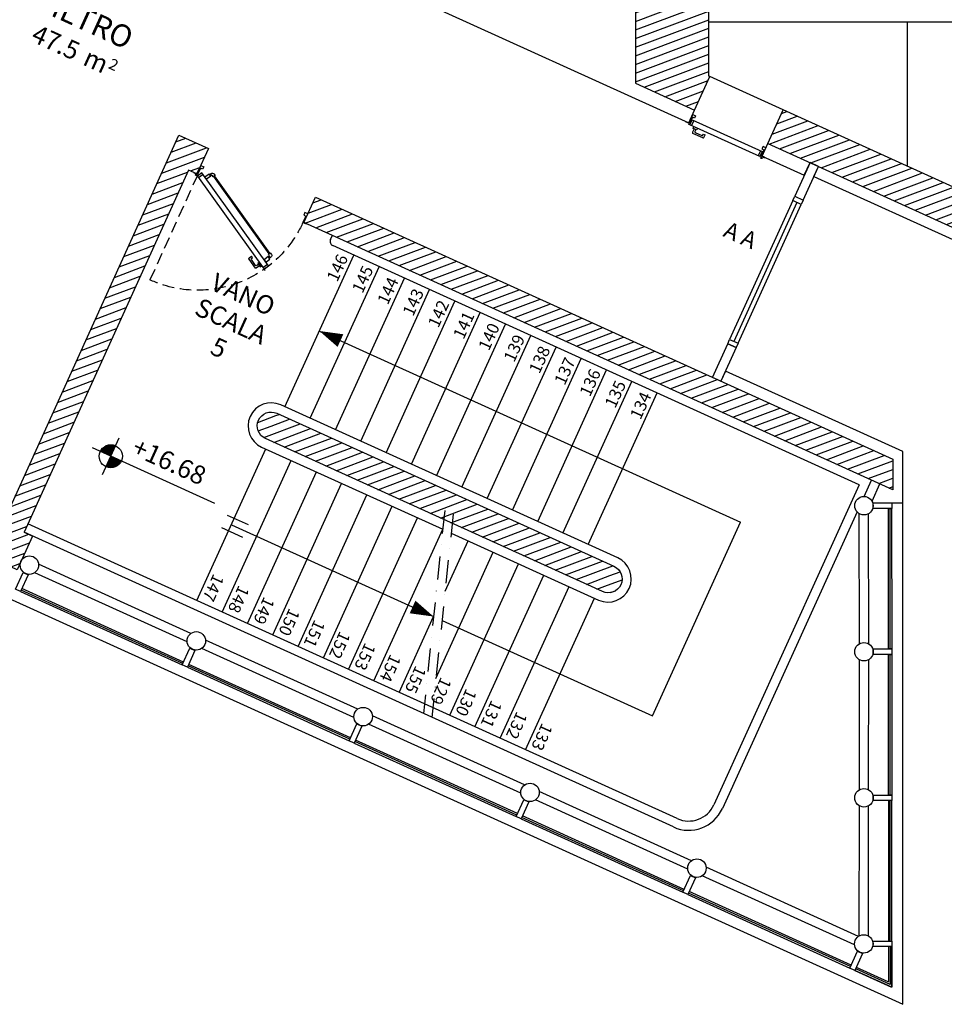
# Model space of a CAD drawing. Units: millimetres. Extents: x -6492 to 37483, y -41189 to 4248.
# Drawn here: x 132 to 1131, y -28522 to -27458 of the extents above; entities that cross this region are included whole.
import ezdxf
from ezdxf.enums import TextEntityAlignment as Align

# ---------------------------------------------------------------- set-up
doc = ezdxf.new("R2010")
doc.units = ezdxf.units.MM
doc.header["$LTSCALE"] = 100
doc.linetypes.add('DASHDOT2', pattern=[0.5, 0.25, -0.125, 0, -0.125])
doc.linetypes.add('HIDDEN2', pattern=[0.1875, 0.125, -0.0625])
for name, color, linetype in [('01', 212, 'Continuous'), ('02', 82, 'Continuous'), ('Destinazione', 4, 'Continuous'), ('Finestre', 4, 'Continuous'), ('Muri', 1, 'Continuous'), ('Muri_ca', 31, 'Continuous'), ('Pilastri', 2, 'Continuous'), ('Porte', 9, 'Continuous'), ('Porte_proiezione', 212, 'HIDDEN2'), ('Quote  orizz.', 7, 'Continuous'), ('Retini', 6, 'Continuous'), ('Rivestimento', 3, 'Continuous'), ('Scala', 4, 'Continuous'), ('Testi_scale', 6, 'Continuous')]:
    doc.layers.add(name, color=color, linetype=linetype)
doc.styles.add('1', font='SIMPLEX.SHX', dxfattribs={"width": 0.9})
doc.styles.add('Destinazione', font='arial.ttf')

# ---------------------------------------------------------------- blocks, each defined once
blk = doc.blocks.new('Dest_mq')
at = {"style": 'Destinazione'}
for s, height, p in [('m', 20, (16.8, -110)), ('2', 12, (43.9, -102.1))]:
    blk.add_text(s, height=height, dxfattribs=at).set_placement(p)
at = {"style": 'Destinazione', "width": 0.99}
for tag, p in [('DESTINAZIONE-RIGA1', (0, 0)), ('DESTINAZIONE-RIGA2', (0, -38)), ('DESTINAZIONE-RIGA3', (0, -76))]:
    blk.add_attdef(tag, text='', height=24, dxfattribs=at).set_placement(p, align=Align.CENTER)
blk.add_attdef('SUPERFICIE', text='', height=20, dxfattribs=at).set_placement((7.9, -110), align=Align.RIGHT)
blk = doc.blocks.new('PortaR080C')
at = {"linetype": 'Continuous'}
for p, q in [((-83, 4.5), (-83, -1.5)), ((-4, 4.5), (-4, -1.5)), ((-85, -1.5), (-86.7, -1.5)), ((-79.2, -3.5), (-79.2, -7.7)), ((-66.6, -8.6), (-78.3, -8.6)), ((-77.2, -3.5), (-77.2, -5.7)), ((-76.3, -6.6), (-68.6, -6.6)), ((-67.7, -4.5), (-65.7, -4.5)), ((-67.7, -5.7), (-67.7, -4.5)), ((-65.7, -7.6), (-65.7, -4.5)), ((-2, -1.5), (-0.3, -1.5))]:
    blk.add_line(p, q, dxfattribs=at)
for points in [[(-90, -0.5), (-90, 0), (-87, 0), (-87, 10), (-83.5, 10), (-83.5, 7), (-86, 7), (-86, -0.5)], [(-85, 4.5), (-2, 4.5), (-2, -1.5), (-85, -1.5)], [(3, -0.5), (3, 0), (0, 0), (0, 10), (-3.5, 10), (-3.5, 7), (-1, 7), (-1, -0.5)], [(-80.3, -1.5), (-76, -1.5), (-76, -3.5), (-80.3, -3.5)]]:
    blk.add_lwpolyline(points, close=True, dxfattribs=at)
blk.add_circle((0.2, -2.2), 0.581, dxfattribs=at)
for centre, start, end in [((-78.3, -7.7), 180, 270), ((-76.3, -5.7), 180, 270), ((-68.6, -5.7), 270, 0), ((-66.6, -7.7), 270, 0)]:
    blk.add_arc(centre, 0.9, start, end, dxfattribs=at)
blk = doc.blocks.new('Dest_nomq2')
at = {"style": 'Destinazione', "width": 0.99}
for tag, p in [('DESTINAZIONE-RIGA1', (0, 0)), ('DESTINAZIONE-RIGA2', (0, -31.7)), ('DESTINAZIONE-RIGA3', (0, -63.3))]:
    blk.add_attdef(tag, text='', height=20, dxfattribs=at).set_placement(p, align=Align.CENTER)
blk = doc.blocks.new('Fre1')
blk.add_lwpolyline([(-25, 0, 15, 0, 0), (0, 0, 0, 0, 0)], format="xyseb")
blk = doc.blocks.new('Fre2')
for p, q in [((-17, 7.5), (8, 7.5)), ((-17, -7.5), (8, -7.5))]:
    blk.add_line(p, q)
blk = doc.blocks.new('PortaR120a')
at = {"linetype": 'Continuous'}
for p, q in [((-6.3, 2.1), (-3.3, -3.1)), ((-1.5, -2.1), (0, -1.2)), ((-109.9, -57.7), (-106.9, -62.9)), ((-102.6, -62.7), (-100.5, -66.3)), ((-100.9, -61.7), (-99.8, -63.6)), ((-89.1, -60.8), (-99.3, -66.7)), ((-98.5, -63.9), (-91.9, -60.1)), ((-92.1, -57.8), (-90.4, -56.8)), ((-91.5, -58.9), (-92.1, -57.8)), ((-88.8, -59.5), (-90.4, -56.8)), ((-108.6, -63.9), (-110.1, -64.8))]:
    blk.add_line(p, q, dxfattribs=at)
for points in [[(-130, -0.5), (-130, 0), (-127, 0), (-127, 10), (-123.5, 10), (-123.5, 7), (-126, 7), (-126, -0.5)], [(-111.6, -58.7), (-4.5, 3.1), (-1.5, -2.1), (-108.6, -63.9)], [(3, -0.5), (3, 0), (0, 0), (0, 10), (-3.5, 10), (-3.5, 7), (-1, 7), (-1, -0.5)], [(-104.6, -61.6), (-100.9, -59.4), (-99.9, -61.1), (-103.6, -63.3)]]:
    blk.add_lwpolyline(points, close=True, dxfattribs=at)
blk.add_circle((0.7, -1.6), 0.581, dxfattribs=at)
for centre, start, end in [((-99, -63.2), 210, 300), ((-92.3, -59.3), 300, 30), ((-89.6, -60), 300, 30), ((-99.7, -65.9), 210, 300)]:
    blk.add_arc(centre, 0.9, start, end, dxfattribs=at)
at = {"layer": '01', "linetype": 'Continuous'}
for points in [[(-107.2, -45.4), (-18.2, 5.9), (-17.4, 4.6), (-106.4, -46.8)], [(-14.6, 3.8), (-11.8, -1.1), (-9.1, 0.5), (-11.9, 5.4)], [(-107.2, -49.6), (-104.4, -54.5), (-107.1, -56.1), (-109.9, -51.2)]]:
    blk.add_lwpolyline(points, close=True, dxfattribs=at)
for points in [[(-12.8, 4.9), (-13.8, 6.7, 0.414214), (-16.7, 7.4), (-18.5, 6.4), (-17.2, 4.1), (-16.1, 4.8, -0.365977), (-13.7, 4.3)], [(-107.2, -45.4), (-107.5, -45), (-109.3, -46, 0.414214), (-110, -48.9), (-109, -50.7), (-108.1, -50.1, -0.365977), (-107.3, -47.9), (-106.2, -47.2), (-106.4, -46.8)]]:
    blk.add_lwpolyline(points, format="xyb", close=True, dxfattribs=at)
at = {"layer": 'Porte_proiezione'}
blk.add_line((-1.1, -0.5), (-1.1, -125.4), dxfattribs=at)
blk.add_arc((-1.1, -0.5), 124.9, 180, 270, dxfattribs=at)
blk = doc.blocks.new('Quota_oriz')
for p, q in [((0, -21.7), (0, 21.7)), ((123.6, 0), (-21.7, 0))]:
    blk.add_line(p, q)
at = {"const_width": 12.5}
for points in [[(0, 6.3, 0.414214), (-6.3, 0, 1)], [(0, -6.3, 0.414214), (6.3, 0, 1)]]:
    blk.add_lwpolyline(points, format="xyb", dxfattribs=at)
blk.add_circle((0, 0), 12.5)
at = {"style": 'Destinazione'}
blk.add_attdef('QUOTA_ORIZ', (18.2, 11.1), '', height=20, dxfattribs=at)

msp = doc.modelspace()

# ---------------------------------------------------------------- hatches: boundary and pattern name
at = {"layer": 'Retini'}
h = msp.add_hatch(dxfattribs=at)
h.set_pattern_fill('ANSI31', color=256, scale=70, angle=335.576407, style=0)
h.set_pattern_definition([(20.5764, (-1311.821, -23774.617), (-3.075242, 8.191788), [])])
h.paths.add_polyline_path([(-533.342, -27707.546), (-556.105, -27697.209), (-572.644, -27733.63), (-199.334, -27903.156), (-159.64, -27815.747), (-177.85, -27807.477), (-201.005, -27858.466), (-506.027, -27719.951), (-423.331, -27537.848), (-118.309, -27676.363), (-120.79, -27681.827), (-102.58, -27690.096), (-85.214, -27651.854), (-103.424, -27643.585), (-105.905, -27649.048), (-410.927, -27510.532), (-328.231, -27328.43), (-23.209, -27466.945), (-46.364, -27517.934), (-28.154, -27526.204), (7.406, -27447.9), (-343.142, -27288.71)])
h.paths.add_polyline_path([(-178.242, -27868.803), (-194.781, -27905.224), (-88.251, -27953.601), (-71.712, -27917.18)])
h.paths.add_polyline_path([(97.493, -28037.951), (129.361, -28052.422), (145.901, -28016.002), (136.795, -28011.867), (314.592, -27620.346), (323.697, -27624.481), (336.101, -27597.166), (304.233, -27582.694)])
h.paths.add_polyline_path([(1075.845, -27966.044), (1075.845, -27933.096), (451.736, -27649.677), (439.332, -27676.993)])
h = msp.add_hatch(dxfattribs=at)
h.set_pattern_fill('ANSI31', color=256, scale=70, angle=335.576407, style=0)
h.set_pattern_definition([(20.5764, (-1311.821, -23774.617), (-3.075242, 8.191788), [])])
h.paths.add_polyline_path([(957.239, -27555.242), (940.699, -27591.662), (1704.957, -27938.724), (1704.957, -27400.263), (1664.957, -27400.263), (1664.957, -27876.628)])
h.paths.add_polyline_path([(876.957, -27397.063), (797.457, -27397.063), (797.457, -27526.613), (861.485, -27555.689), (878.024, -27519.269), (876.957, -27518.784)])
h = msp.add_hatch(dxfattribs=at)
h.set_pattern_fill('ANSI31', color=256, scale=70, angle=335.576407, style=0)
h.set_pattern_definition([(20.5764, (-1311.821, -23774.617), (-3.075242, 8.191788), [])])
edge = h.paths.add_edge_path()
edge.add_line((761.901, -28076.082), (397.696, -27910.69))
edge.add_arc((403.898, -27897.032), 15, 425.576407, 605.576407, ccw=False)
edge.add_line((410.1, -27883.375), (774.306, -28048.766))
edge.add_arc((768.104, -28062.424), 15, 245.576407, 425.576407, ccw=False)

# ---------------------------------------------------------------- linework, layer by layer
at = {"layer": '01'}
for p, q in [((1091.624, -27616.268), (1091.624, -27460.263)), ((1091.624, -27616.268), (1091.624, -27460.263)), ((957.239, -27555.242), (878.024, -27519.269)), ((-165.583, -27953.628), (1086.515, -28522.227)), ((1044.742, -27973.221), (1052.762, -27955.562)), ((1053.327, -27978.502), (1061.867, -27959.697)), ((1086.515, -28522.227), (1086.385, -27980.215)), ((1039.634, -28132.393), (1039.51, -27991.879)), ((1049.634, -28132.492), (1049.51, -27991.879)), ((313.008, -28130.383), (148.371, -28055.619)), ((317.088, -28121.253), (152.56, -28046.538)), ((497.441, -28203.154), (332.913, -28128.439)), ((493.361, -28212.284), (328.778, -28137.544)), ((1039.585, -28290.325), (1039.634, -28149.812)), ((1049.585, -28290.325), (1049.634, -28149.712)), ((677.841, -28285.022), (513.26, -28210.283)), ((673.708, -28294.128), (509.125, -28219.388)), ((854.066, -28376.086), (689.484, -28301.347)), ((858.147, -28366.957), (693.618, -28292.242)), ((1039.504, -28448.219), (1039.585, -28307.645)), ((1049.504, -28448.377), (1049.585, -28307.646)), ((1038.547, -28448.825), (873.966, -28374.085)), ((1034.414, -28457.93), (869.829, -28383.19))]:
    msp.add_line(p, q, dxfattribs=at)
at = {"layer": '02'}
for points in [[(1074.51, -27980.218), (1074.51, -27986.218), (1054.51, -27986.218), (1054.51, -27980.218)], [(135.736, -28055.315), (141.199, -28057.796), (132.929, -28076.006), (127.466, -28073.526)], [(316.088, -28137.216), (321.551, -28139.697), (313.282, -28157.908), (307.819, -28155.427)], [(1074.548, -28138.102), (1074.548, -28144.102), (1054.548, -28144.102), (1054.548, -28138.102)], [(496.441, -28219.118), (501.904, -28221.599), (493.634, -28239.809), (488.171, -28237.328)], [(676.794, -28301.019), (682.257, -28303.5), (673.987, -28321.71), (668.524, -28319.229)], [(1074.585, -28295.985), (1074.585, -28301.985), (1054.585, -28301.985), (1054.585, -28295.985)], [(857.146, -28382.92), (862.609, -28385.401), (854.34, -28403.611), (848.877, -28401.13)], [(1074.512, -28453.859), (1074.512, -28459.859), (1054.512, -28459.859), (1054.512, -28453.859)], [(1037.663, -28464.894), (1043.126, -28467.375), (1034.857, -28485.585), (1029.394, -28483.104)]]:
    msp.add_lwpolyline(points, close=True, dxfattribs=at)
at = {"layer": 'Finestre'}
for p, q in [((967.618, -27653.309), (899.394, -27803.544)), ((972.171, -27655.377), (903.947, -27805.611)), ((908.5, -27807.679), (976.724, -27657.444)), ((1072.637, -27986.218), (1072.637, -28138.102)), ((308.542, -28153.835), (133.652, -28074.414)), ((1072.637, -28144.102), (1072.637, -28295.986)), ((488.894, -28235.736), (314.005, -28156.316)), ((669.247, -28317.637), (494.357, -28238.217)), ((1072.59, -28301.985), (1072.59, -28453.87)), ((849.6, -28399.538), (674.71, -28320.118)), ((1030.116, -28481.514), (855.063, -28402.019)), ((1074.512, -28459.859), (1071.001, -28459.86)), ((1071.001, -28459.86), (1071.01, -28498.162)), ((1074.51, -28503.596), (1074.512, -28459.859)), ((1036.305, -28482.402), (1034.858, -28485.589)), ((1070.865, -28498.096), (1036.305, -28482.402)), ((1034.858, -28485.589), (1074.369, -28503.532))]:
    msp.add_line(p, q, dxfattribs=at)
for points in [[(978.791, -27652.891), (995.33, -27616.471), (986.225, -27612.336), (969.686, -27648.757)], [(978.791, -27652.891), (976.724, -27657.444), (967.618, -27653.309), (969.686, -27648.757)], [(906.432, -27812.231), (889.893, -27848.652), (880.788, -27844.517), (897.327, -27808.096)], [(908.5, -27807.679), (906.432, -27812.231), (897.327, -27808.096), (899.394, -27803.544)], [(309.265, -28152.241), (134.376, -28072.821), (132.928, -28076.008), (307.818, -28155.428)], [(489.618, -28234.143), (314.728, -28154.722), (313.281, -28157.909), (488.171, -28237.329)], [(669.971, -28316.044), (495.081, -28236.623), (493.634, -28239.81), (668.523, -28319.23)], [(850.323, -28397.945), (675.434, -28318.525), (673.987, -28321.711), (848.876, -28401.132)], [(1030.84, -28479.92), (855.786, -28400.426), (854.339, -28403.613), (1029.393, -28483.107)]]:
    msp.add_lwpolyline(points, close=True, dxfattribs=at)
for points in [[(1074.547, -28138.102), (1071.047, -28138.102), (1070.887, -27986.218), (1074.387, -27986.218), (1074.547, -28138.102)], [(1074.585, -28295.985), (1071.036, -28295.985), (1071.084, -28144.102), (1074.548, -28144.102), (1074.585, -28295.985)], [(1074.524, -28453.859), (1074.585, -28301.985), (1071.037, -28301.985), (1070.976, -28453.859), (1074.512, -28453.858)], [(1074.512, -28459.859), (1074.51, -28503.596), (1034.858, -28485.589)], [(1072.762, -28459.859), (1072.76, -28500.879), (1035.581, -28483.996)]]:
    msp.add_lwpolyline(points, dxfattribs=at)
at = {"layer": 'Muri'}
for p, q in [((323.841, -27328.01), (855.283, -27569.347)), ((876.957, -27460.263), (1662.957, -27460.263)), ((855.283, -27569.347), (861.485, -27555.689)), ((934.497, -27605.32), (940.699, -27591.662)), ((934.497, -27605.32), (980.023, -27625.994)), ((980.023, -27625.994), (986.225, -27612.336))]:
    msp.add_line(p, q, dxfattribs=at)
at = {"layer": 'Muri_ca'}
for p, q in [((861.485, -27555.689), (878.024, -27519.269)), ((940.699, -27591.662), (957.239, -27555.242)), ((439.332, -27676.993), (451.736, -27649.677)), ((451.736, -27649.677), (1075.845, -27933.096)), ((1075.845, -27966.044), (439.332, -27676.993)), ((1075.845, -27933.096), (1075.845, -27966.044))]:
    msp.add_line(p, q, dxfattribs=at)
for points in [[(878.024, -27519.269), (876.957, -27518.784), (876.957, -27397.063), (797.457, -27397.063), (797.457, -27526.613), (861.485, -27555.689)], [(940.699, -27591.662), (1704.957, -27938.724), (1704.957, -27400.263), (1664.957, -27400.263), (1664.957, -27876.628), (957.239, -27555.242)]]:
    msp.add_lwpolyline(points, dxfattribs=at)
msp.add_lwpolyline([(304.233, -27582.694), (336.101, -27597.166), (323.697, -27624.481), (314.592, -27620.346), (136.795, -28011.867), (145.901, -28016.002), (129.361, -28052.422), (97.493, -28037.951)], close=True, dxfattribs=at)
msp.add_lwpolyline([(761.901, -28076.082), (397.696, -27910.69, -1), (410.1, -27883.375), (774.306, -28048.766, -1)], format="xyb", close=True, dxfattribs=at)
at = {"layer": 'Pilastri'}
for centre in [(1044.51, -27983.219), (142.602, -28047.451), (322.955, -28129.352), (1044.548, -28141.102), (503.307, -28211.253), (683.66, -28293.154), (1044.585, -28298.985), (864.013, -28375.055), (1044.367, -28456.957)]:
    msp.add_circle(centre, 10, dxfattribs=at)
at = {"layer": 'Rivestimento'}
for p, q in [((990.368, -27627.397), (995.33, -27616.471)), ((990.368, -27627.397), (1754.957, -27974.61)), ((894.855, -27837.726), (889.893, -27848.652)), ((894.855, -27837.726), (889.893, -27848.652))]:
    msp.add_line(p, q, dxfattribs=at)
msp.add_lwpolyline([(1069.635, -27980.219), (1086.51, -27980.216), (1086.51, -27924.759), (894.855, -27837.726)], dxfattribs=at)
at = {"layer": 'Scala'}
for p, q in [((467.966, -27695.488), (470.033, -27690.935)), ((1039.522, -27960.532), (470.451, -27702.107)), ((418.788, -27876.337), (493.214, -27712.444)), ((446.103, -27888.741), (520.529, -27724.849)), ((473.419, -27901.146), (547.845, -27737.253)), ((500.734, -27913.55), (575.16, -27749.658)), ((528.049, -27925.954), (602.476, -27762.062)), ((555.365, -27938.359), (629.791, -27774.466)), ((582.68, -27950.763), (657.106, -27786.871)), ((456.001, -27794.391), (911.258, -28001.13)), ((609.996, -27963.168), (684.422, -27799.275)), ((637.311, -27975.572), (711.737, -27811.68)), ((664.626, -27987.976), (739.053, -27824.084)), ((691.942, -28000.381), (766.368, -27836.488)), ((719.257, -28012.785), (793.683, -27848.893)), ((746.573, -28025.189), (820.999, -27861.297)), ((778.441, -28039.661), (414.235, -27874.27)), ((323.687, -28085.755), (398.114, -27921.863)), ((393.561, -27919.795), (589.322, -28008.693)), ((351.003, -28098.159), (425.429, -27934.267)), ((378.318, -28110.564), (452.745, -27946.671)), ((405.634, -28122.968), (480.06, -27959.076)), ((1039.522, -27960.532), (882.4, -28306.527)), ((432.949, -28135.373), (507.375, -27971.48)), ((460.265, -28147.777), (534.691, -27983.884)), ((1037.135, -27989.973), (891.505, -28310.662)), ((569.526, -28197.394), (140.93, -28002.762)), ((842.68, -28321.438), (140.93, -28002.762)), ((360.901, -28003.809), (579.424, -28103.044)), ((487.58, -28160.181), (562.006, -27996.289)), ((816.157, -28210.548), (911.258, -28001.13)), ((838.545, -28330.543), (136.795, -28011.867)), ((514.895, -28172.586), (589.322, -28008.693)), ((598.427, -28012.828), (757.767, -28085.187)), ((591.828, -28075.728), (616.637, -28021.098)), ((581.931, -28170.079), (643.952, -28033.502)), ((596.842, -28209.799), (671.268, -28045.906)), ((624.157, -28222.203), (698.583, -28058.311)), ((651.472, -28234.608), (725.899, -28070.715)), ((678.788, -28247.012), (753.214, -28083.12)), ((542.211, -28184.99), (579.424, -28103.044)), ((588.529, -28107.179), (816.157, -28210.548))]:
    msp.add_line(p, q, dxfattribs=at)
at = {"layer": 'Scala', "linetype": 'DASHDOT2'}
for p, q in [((591.465, -27988.264), (568.426, -28207.878)), ((600.57, -27992.399), (577.532, -28212.013))]:
    msp.add_line(p, q, dxfattribs=at)
at = {"layer": 'Scala'}
for centre, radius, start, end in [((472.519, -27697.555, 0), 5, 155.576407, 245.576407), ((403.898, -27897.032), 25, 65.576407, 245.576407), ((768.104, -28062.424), 25, 245.576407, 65.576407), ((855.085, -28294.123), 40, 245.576407, 335.576407), ((855.085, -28294.123), 30, 245.576407, 335.576407)]:
    msp.add_arc(centre, radius, start, end, dxfattribs=at)

# ---------------------------------------------------------------- block references
at = {"layer": 'Destinazione', "rotation": 335.5764071711951}
for name, p, values in [('Dest_mq', (229.276, -27398.917), {'DESTINAZIONE-RIGA3': 'FILTRO', 'SUPERFICIE': '47.5'}), ('Dest_nomq2', (369.523, -27763.915), {'DESTINAZIONE-RIGA1': 'VANO', 'DESTINAZIONE-RIGA2': 'SCALA', 'DESTINAZIONE-RIGA3': '5'})]:
    msp.add_blockref(name, p, dxfattribs=at).add_auto_attribs(values)
at = {"layer": 'Porte', "rotation": 335.5764071711951}
msp.add_blockref('PortaR080C', (934.497, -27605.32), dxfattribs=at)
at = {"layer": 'Porte', "xscale": -1, "rotation": 335.5764071711947}
msp.add_blockref('PortaR120a', (323.697, -27624.481), dxfattribs=at)
at = {"layer": 'Quote  orizz.', "rotation": 335.5764071711951}
msp.add_blockref('Quota_oriz', (230.565, -27929.789), dxfattribs=at).add_auto_attribs({'QUOTA_ORIZ': '+16.68'})
at = {"layer": 'Scala'}
for name, p, rotation in [('Fre1', (456.001, -27794.391), 155.5764071711946), ('Fre2', (360.901, -28003.809), 155.5764071711946), ('Fre1', (579.424, -28103.044), 335.5764071711951)]:
    msp.add_blockref(name, p, dxfattribs=dict(at, rotation=rotation))

# ---------------------------------------------------------------- texts
at = {"layer": 'Porte', "insert": (898.644, -27675.185), "char_height": 18, "width": 1291.71975, "attachment_point": 1, "rotation": 335.576407, "style": 'Destinazione'}
msp.add_mtext('A A', dxfattribs=at)
at = {"layer": 'Testi_scale', "char_height": 13, "attachment_point": 9, "line_spacing_factor": 1.384615, "style": '1'}
for s, insert, rotation in [('146\\P145\\P144\\P143\\P142\\P141\\P140\\P139\\P138\\P137\\P136\\P135\\P134', (818.931, -27865.85), 65.576407), ('133\\P132\\P131\\P130\\P129\\P155\\P154\\P153\\P152\\P151\\P150\\P149\\P148\\P147', (325.755, -28081.202), 245.576407)]:
    msp.add_mtext(s, dxfattribs=dict(at, insert=insert, rotation=rotation))

doc.saveas('drawing.dxf')
